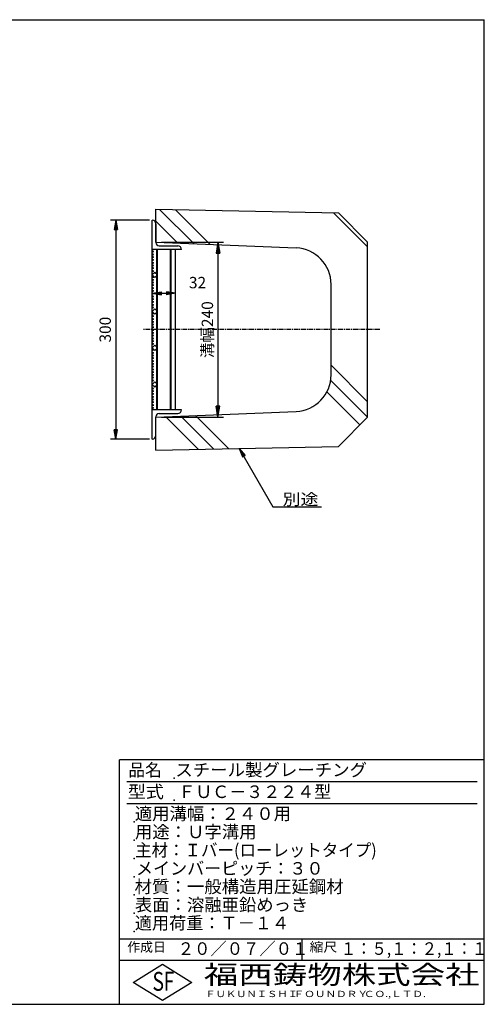
# Model space of a CAD drawing. Extents: x 25 to 1925, y 50 to 1400.
# Drawn here: x 1288 to 1925, y 50 to 1400 of the extents above; entities that cross this region are included whole.
import ezdxf

# ---------------------------------------------------------------- set-up
doc = ezdxf.new("R2010")
doc.units = 0
doc.header["$LTSCALE"] = 0.2
doc.linetypes.add('CENTER', pattern=[50.8, 31.75, -6.35, 6.35, -6.35])
doc.layers.get('0').update_dxf_attribs({"linetype": 'CONTINUOUS'})
doc.layers.get('DEFPOINTS').update_dxf_attribs({"linetype": 'CONTINUOUS'})
for name, color, linetype in [('LAY-10', 7, 'CONTINUOUS'), ('LAY-20', 7, 'CONTINUOUS'), ('LAY-255', 7, 'CONTINUOUS')]:
    doc.layers.add(name, color=color, linetype=linetype)
doc.styles.add('EXCADDIM1', font='simplex', dxfattribs={"width": 0.84, "bigfont": 'bigfont'})
doc.styles.add('EXCADSTD', font='simplex', dxfattribs={"bigfont": 'bigfont'})
doc.styles.get("Standard").update_dxf_attribs({"font": 'simplex', "bigfont": 'bigfont'})
doc.dimstyles.new('ISO-25', dxfattribs={"dimtxt": 2.5, "dimasz": 2.5, "dimexe": 1.25, "dimexo": 0.625, "dimtad": 1, "dimtxsty": 'STANDARD', "dimcen": 2.5, "dimazin": 3, "dimtfac": 1, "dimtmove": 0, "dimatfit": 3})

# ---------------------------------------------------------------- blocks, each defined once
blk = doc.blocks.new('EX_BNORM')
at = {"color": 0, "linetype": 'CONTINUOUS'}
for p, q in [((0, 0), (-1, 0.167)), ((-1, 0.167), (-1, -0.167)), ((0, 0), (-1, 0.083)), ((0, 0), (-1, 0)), ((0, 0), (-1, -0.167)), ((0, 0), (-1, -0.083))]:
    blk.add_line(p, q, dxfattribs=at)
blk = doc.blocks.new('*D15')
at = {"layer": 'DEFPOINTS', "color": 0}
for p in [(1475, 1095), (1475, 855), (1560.0001, 855)]:
    blk.add_point(p, dxfattribs=at)
at = {"layer": 'LAY-10', "color": 4, "linetype": 'CONTINUOUS'}
for p, q in [((1482.5, 1095), (1567.5001, 1095)), ((1560.0001, 1080), (1560.0001, 870)), ((1482.5, 855), (1567.5001, 855))]:
    blk.add_line(p, q, dxfattribs=at)
at = {"layer": 'LAY-10', "color": 4, "xscale": 15, "yscale": 15, "zscale": 15}
for p, rotation in [((1560.0001, 1095), 90), ((1560.0001, 855), 270)]:
    blk.add_blockref('EX_BNORM', p, dxfattribs=dict(at, rotation=rotation))
at = {"layer": 'LAY-10', "color": 7, "insert": (1547.5001, 975), "char_height": 15.59055, "attachment_point": 5, "rotation": 90, "style": 'EXCADDIM1'}
blk.add_mtext('溝幅240', dxfattribs=at)
blk = doc.blocks.new('*D17')
at = {"layer": 'DEFPOINTS', "color": 0}
for p in [(1473.7, 1125), (1420, 825), (1473.7, 825)]:
    blk.add_point(p, dxfattribs=at)
at = {"layer": 'LAY-20', "color": 4, "linetype": 'CONTINUOUS'}
for p, q in [((1466.2, 1125), (1412.5, 1125)), ((1420, 1112.5), (1420, 837.5)), ((1466.2, 825), (1412.5, 825))]:
    blk.add_line(p, q, dxfattribs=at)
at = {"layer": 'LAY-20', "color": 4, "xscale": 12.5, "yscale": 12.5, "zscale": 12.5}
for p, rotation in [((1420, 1125), 90), ((1420, 825), 270)]:
    blk.add_blockref('EX_BNORM', p, dxfattribs=dict(at, rotation=rotation))
at = {"layer": 'LAY-20', "color": 7, "insert": (1407.5, 975), "char_height": 15.59, "attachment_point": 5, "rotation": 90, "style": 'EXCADDIM1'}
blk.add_mtext('300', dxfattribs=at)
blk = doc.blocks.new('*D18')
at = {"layer": 'DEFPOINTS', "color": 0}
for p in [(1470, 1025), (1502, 1025), (1502, 1025)]:
    blk.add_point(p, dxfattribs=at)
at = {"layer": 'LAY-20', "color": 4, "linetype": 'CONTINUOUS'}
blk.add_line((1482.5, 1025), (1489.5, 1025), dxfattribs=at)
at = {"layer": 'LAY-20', "color": 4, "xscale": 12.5, "yscale": 12.5, "zscale": 12.5, "rotation": 180}
blk.add_blockref('EX_BNORM', (1470, 1025), dxfattribs=at)
at = {"layer": 'LAY-20', "color": 4, "xscale": 12.5, "yscale": 12.5, "zscale": 12.5}
blk.add_blockref('EX_BNORM', (1502, 1025), dxfattribs=at)
at = {"layer": 'LAY-20', "color": 7, "insert": (1532, 1037.5), "char_height": 15.59, "attachment_point": 5, "style": 'EXCADDIM1'}
blk.add_mtext('32', dxfattribs=at)

msp = doc.modelspace()

# ---------------------------------------------------------------- linework, layer by layer
at = {"layer": 'LAY-10', "color": 7, "linetype": 'CONTINUOUS'}
for p, q in [((1475, 1140), (1725, 1135)), ((1475, 1095), (1475, 1140)), ((1527.17, 1092.83), (1480.1, 1139.9)), ((1549.31, 1091.9), (1501.75, 1139.47)), ((1765, 1088.35), (1718.21, 1135.14)), ((1725, 1135), (1765, 1095)), ((1470, 825), (1470, 1125)), ((1505.04, 1093.75), (1475, 1123.79)), ((1475, 1120), (1475, 1094.5)), ((1475, 1095), (1667.08, 1087)), ((1765, 855), (1765, 1095)), ((1510, 1085), (1470, 1085)), ((1472.1, 1082), (1470, 1082.9)), ((1470, 1081.1), (1472.1, 1082)), ((1476, 865), (1476, 1085)), ((1477, 865), (1477, 1085)), ((1479.5, 1090), (1505, 1090)), ((1495, 865), (1495, 1085)), ((1496, 865), (1496, 1085)), ((1502, 865), (1502, 1085)), ((1472.1, 1078.2), (1470, 1079.1)), ((1470, 1077.3), (1472.1, 1078.2)), ((1472.1, 1074.4), (1470, 1075.3)), ((1470, 1073.5), (1472.1, 1074.4)), ((1472.1, 1070.6), (1470, 1071.5)), ((1470, 1069.7), (1472.1, 1070.6)), ((1472.1, 1066.8), (1470, 1067.7)), ((1470, 1065.9), (1472.1, 1066.8)), ((1472.1, 1063), (1470, 1063.9)), ((1470, 1062.1), (1472.1, 1063)), ((1472.1, 1059.2), (1470, 1060.1)), ((1470, 1058.3), (1472.1, 1059.2)), ((1472.1, 1055.4), (1470, 1056.3)), ((1470, 1054.5), (1472.1, 1055.4)), ((1473.54, 1053.54), (1470, 1050)), ((1477.07, 1050), (1473.54, 1053.54)), ((1470, 1050), (1473.54, 1046.46)), ((1472.1, 1047.2), (1470, 1048.1)), ((1470, 1046.3), (1472.1, 1047.2)), ((1472.1, 1043.4), (1470, 1044.3)), ((1470, 1042.5), (1472.1, 1043.4)), ((1472.1, 1039.6), (1470, 1040.5)), ((1470, 1038.7), (1472.1, 1039.6)), ((1473.54, 1046.46), (1477.07, 1050)), ((1472.1, 1035.8), (1470, 1036.7)), ((1470, 1034.9), (1472.1, 1035.8)), ((1472.1, 1032), (1470, 1032.9)), ((1470, 1031.1), (1472.1, 1032)), ((1472.1, 1028.2), (1470, 1029.1)), ((1470, 1027.3), (1472.1, 1028.2)), ((1715, 912.96), (1715, 1037.04)), ((1472.1, 1024.4), (1470, 1025.3)), ((1470, 1023.5), (1472.1, 1024.4)), ((1472.1, 1020.6), (1470, 1021.5)), ((1470, 1019.7), (1472.1, 1020.6)), ((1472.1, 1016.8), (1470, 1017.7)), ((1470, 1015.9), (1472.1, 1016.8)), ((1472.1, 1013), (1470, 1013.9)), ((1470, 1012.1), (1472.1, 1013)), ((1472.1, 1009.2), (1470, 1010.1)), ((1470, 1008.3), (1472.1, 1009.2)), ((1472.1, 1005.4), (1470, 1006.3)), ((1470, 1004.5), (1472.1, 1005.4)), ((1473.54, 1003.54), (1470, 1000)), ((1470, 1000), (1473.54, 996.46)), ((1477.07, 1000), (1473.54, 1003.54)), ((1473.54, 996.46), (1477.07, 1000)), ((1472.1, 997.2), (1470, 998.1)), ((1470, 996.3), (1472.1, 997.2)), ((1472.1, 993.4), (1470, 994.3)), ((1470, 992.5), (1472.1, 993.4)), ((1472.1, 989.6), (1470, 990.5)), ((1470, 988.7), (1472.1, 989.6)), ((1472.1, 985.8), (1470, 986.7)), ((1470, 984.9), (1472.1, 985.8)), ((1472.1, 982), (1470, 982.9)), ((1470, 981.1), (1472.1, 982)), ((1472.1, 978.2), (1470, 979.1)), ((1470, 977.3), (1472.1, 978.2)), ((1472.1, 974.4), (1470, 975.3)), ((1470, 973.5), (1472.1, 974.4)), ((1472.1, 970.6), (1470, 971.5)), ((1470, 969.7), (1472.1, 970.6)), ((1472.1, 966.8), (1470, 967.7)), ((1470, 965.9), (1472.1, 966.8)), ((1472.1, 963), (1470, 963.9)), ((1470, 962.1), (1472.1, 963)), ((1472.1, 959.2), (1470, 960.1)), ((1470, 958.3), (1472.1, 959.2)), ((1472.1, 955.4), (1470, 956.3)), ((1470, 954.5), (1472.1, 955.4)), ((1473.54, 953.54), (1470, 950)), ((1470, 950), (1473.54, 946.46)), ((1472.1, 947.2), (1470, 948.1)), ((1470, 946.3), (1472.1, 947.2)), ((1477.07, 950), (1473.54, 953.54)), ((1473.54, 946.46), (1477.07, 950)), ((1472.1, 943.4), (1470, 944.3)), ((1470, 942.5), (1472.1, 943.4)), ((1472.1, 939.6), (1470, 940.5)), ((1470, 938.7), (1472.1, 939.6)), ((1472.1, 935.8), (1470, 936.7)), ((1470, 934.9), (1472.1, 935.8)), ((1472.1, 932), (1470, 932.9)), ((1470, 931.1), (1472.1, 932)), ((1472.1, 928.2), (1470, 929.1)), ((1470, 927.3), (1472.1, 928.2)), ((1472.1, 924.4), (1470, 925.3)), ((1470, 923.5), (1472.1, 924.4)), ((1472.1, 920.6), (1470, 921.5)), ((1470, 919.7), (1472.1, 920.6)), ((1765, 876.21), (1715, 926.21)), ((1472.1, 916.8), (1470, 917.7)), ((1470, 915.9), (1472.1, 916.8)), ((1472.1, 913), (1470, 913.9)), ((1470, 912.1), (1472.1, 913)), ((1472.1, 909.2), (1470, 910.1)), ((1470, 908.3), (1472.1, 909.2)), ((1472.1, 905.4), (1470, 906.3)), ((1470, 904.5), (1472.1, 905.4)), ((1765, 855), (1714.45, 905.55)), ((1473.54, 903.54), (1470, 900)), ((1470, 900), (1473.54, 896.46)), ((1472.1, 894.5), (1470, 895.4)), ((1470, 893.6), (1472.1, 894.5)), ((1472.1, 890.7), (1470, 891.6)), ((1477.07, 900), (1473.54, 903.54)), ((1473.54, 896.46), (1477.07, 900)), ((1470, 889.8), (1472.1, 890.7)), ((1472.1, 886.9), (1470, 887.8)), ((1470, 886), (1472.1, 886.9)), ((1472.1, 883.1), (1470, 884)), ((1470, 882.2), (1472.1, 883.1)), ((1472.1, 879.3), (1470, 880.2)), ((1470, 878.4), (1472.1, 879.3)), ((1754.39, 844.39), (1709.2, 889.59)), ((1472.1, 875.5), (1470, 876.4)), ((1470, 874.6), (1472.1, 875.5)), ((1472.1, 871.7), (1470, 872.6)), ((1470, 870.8), (1472.1, 871.7)), ((1472.1, 867.9), (1470, 868.8)), ((1470, 867), (1472.1, 867.9)), ((1510, 865), (1470, 865)), ((1475, 855), (1667.08, 863)), ((1475, 830), (1475, 855.5)), ((1475, 810), (1475, 855)), ((1479.5, 860), (1505, 860)), ((1533.07, 811.16), (1488.66, 855.57)), ((1553.86, 811.58), (1509.02, 856.42)), ((1574.66, 811.99), (1529.39, 857.27)), ((1725, 815), (1765, 855)), ((1475, 810), (1725, 815))]:
    msp.add_line(p, q, dxfattribs=at)
at = {"layer": 'LAY-10', "color": 2, "linetype": 'CENTER'}
msp.add_line((1782, 975), (1456.9, 975), dxfattribs=at)
at = {"layer": 'LAY-10', "color": 7, "linetype": 'CONTINUOUS'}
for centre, radius, start, end in [((1470, 1120), 5, 0, 90), ((1479.5, 1094.5), 4.5, 180, 270), ((1505, 1085), 5, 0, 90), ((1665, 1037.04), 50, 0, 87.61406), ((1665, 912.96), 50, 272.38594, 0), ((1505, 865), 5, 270, 0), ((1479.5, 855.5), 4.5, 90, 180), ((1470, 830), 5, 270, 0)]:
    msp.add_arc(centre, radius, start, end, dxfattribs=at)
at = {"layer": 'LAY-255', "color": 7, "linetype": 'CONTINUOUS'}
for p, q in [((25, 1400), (1925, 1400)), ((1925, 50), (1925, 1400)), ((1425, 50), (1425, 385)), ((1925, 385), (1425, 385)), ((1925, 110), (1425, 110)), ((1444, 80), (1484, 105)), ((1484, 105), (1524, 80)), ((1484, 55), (1444, 80)), ((1524, 80), (1484, 55)), ((25, 50), (1925, 50))]:
    msp.add_line(p, q, dxfattribs=at)
at = {"layer": 'LAY-255', "color": 4, "linetype": 'CONTINUOUS'}
for p, q in [((1915, 355), (1435, 355)), ((1915, 325), (1435, 325)), ((1425, 140), (1925, 140)), ((1675, 140), (1675, 110))]:
    msp.add_line(p, q, dxfattribs=at)
at = {"layer": 'LAY-255', "color": 7, "linetype": 'CONTINUOUS'}
for p in [(1500, 360), (1500, 330), (1445, 300), (1445, 275), (1445, 250), (1445, 225), (1445, 200), (1445, 175), (1445, 150)]:
    msp.add_point(p, dxfattribs=at)

# ---------------------------------------------------------------- texts
at = {"layer": 'LAY-20', "color": 7, "linetype": 'CONTINUOUS', "style": 'EXCADSTD', "width": 1.15}
msp.add_text('別途', height=15.591, dxfattribs=at).set_placement((1648.71, 734.61))
at = {"layer": 'LAY-255', "color": 7, "linetype": 'CONTINUOUS', "style": 'EXCADSTD'}
for s, height, width, p in [('品名', 17.188, 0.978839, (1437.11, 362.81)), ('スチール製グレーチング', 17.1875, 1.018427, (1501.56, 362.81)), ('型式', 17.188, 1.056348, (1436.33, 332.81)), ('ＦＵＣ－３２２４型', 17.188, 0.992575, (1505.62, 332.81)), ('適用溝幅：２４０用', 17.188, 1.014552, (1446.02, 302.81)), ('用途：Ｕ字溝用', 17.188, 1.015361, (1446.17, 277.81)), ('主材：Ｉバー(ローレットタイプ)', 17.1875, 0.961938, (1446.56, 252.81)), ('メインバーピッチ：３０', 17.1875, 0.996144, (1447.66, 227.81)), ('材質：一般構造用圧延鋼材', 17.1875, 1.018534, (1445.7, 202.81)), ('表面：溶融亜鉛めっき', 17.188, 1.013466, (1446.17, 177.81)), ('適用荷重：Ｔ－１４', 17.188, 1.002442, (1446.02, 152.81)), ('作成日', 12.891, 1.00063, (1435.76, 122.11)), ('２０／０７／０１', 17.188, 0.953656, (1504.92, 117.81)), ('縮尺', 12.891, 1.080709, (1685.53, 122.11)), ('１：５,１：２,１：１', 17.1875, 0.896004, (1728.41, 117.81)), ('S', 25.78, 0.758268, (1470.17, 68.59)), ('F', 25.78, 0.744095, (1485.52, 68.75)), ('福西鋳物株式会社', 25.781, 1.342692, (1540.69, 77.72)), ('ＦＵＫＵＮＩＳＨＩ', 8.594, 1.204799, (1542.55, 59.91)), ('ＦＯＵＮＤＲＹ', 8.594, 1.243253, (1663.6, 59.91)), ('ＣＯ.,ＬＴＤ.', 8.594, 1.243831, (1759.97, 59.91))]:
    msp.add_text(s, height=height, dxfattribs=dict(at, width=width)).set_placement(p)

# ---------------------------------------------------------------- dimensions: what is measured, and where the dimension line sits
at = {"layer": 'LAY-10', "color": 4, "linetype": 'CONTINUOUS'}
dim = msp.add_linear_dim(base=(1560, 855), p1=(1475, 1095), p2=(1475, 855), angle=90, text='溝幅<>', dimstyle='ISO-25', override={"dimtxt": 15.590552, "dimasz": 15, "dimexe": 7.5, "dimexo": 7.5, "dimgap": 0, "dimtad": 1, "dimjust": 0, "dimtih": 0, "dimtoh": 0, "dimdec": 1, "dimzin": 8, "dimlunit": 2, "dimtxsty": 'EXCADDIM1', "dimblk1": 'EX_BNORM', "dimblk2": 'EX_BNORM', "dimsah": 1, "dimse1": 0, "dimse2": 0, "dimclrd": 4, "dimclre": 4, "dimclrt": 7, "dimtmove": 2}, dxfattribs=at)
dim.commit()
dim.dimension.update_dxf_attribs({"geometry": '*D15', "text_midpoint": (1547.5, 975), "dimtype": 160})
at = {"layer": 'LAY-20', "color": 4, "linetype": 'CONTINUOUS'}
dim = msp.add_linear_dim(base=(1420, 825), p1=(1473.65, 1125), p2=(1473.65, 825), angle=90, dimstyle='ISO-25', override={"dimtxt": 15.590552, "dimasz": 12.5, "dimexe": 7.5, "dimexo": 7.5, "dimgap": 0, "dimtad": 1, "dimjust": 0, "dimtih": 0, "dimtoh": 0, "dimdec": 1, "dimzin": 8, "dimlunit": 2, "dimtxsty": 'EXCADDIM1', "dimblk1": 'EX_BNORM', "dimblk2": 'EX_BNORM', "dimsah": 1, "dimse1": 0, "dimse2": 0, "dimclrd": 4, "dimclre": 4, "dimclrt": 7, "dimtmove": 2}, dxfattribs=at)
dim.commit()
dim.dimension.update_dxf_attribs({"geometry": '*D17', "text_midpoint": (1407.5, 975), "dimtype": 160})
dim = msp.add_linear_dim(base=(1502, 1025), p1=(1470, 1025), p2=(1502, 1025), dimstyle='ISO-25', override={"dimtxt": 15.590552, "dimasz": 12.5, "dimexe": 0, "dimexo": 0, "dimgap": 0, "dimtad": 1, "dimjust": 0, "dimtih": 1, "dimtoh": 1, "dimdec": 1, "dimzin": 8, "dimlunit": 2, "dimtxsty": 'EXCADDIM1', "dimblk1": 'EX_BNORM', "dimblk2": 'EX_BNORM', "dimsah": 1, "dimse1": 1, "dimse2": 1, "dimclrd": 4, "dimclre": 4, "dimclrt": 7, "dimtmove": 2}, dxfattribs=at)
dim.commit()
dim.dimension.update_dxf_attribs({"geometry": '*D18', "text_midpoint": (1532, 1037.5), "dimtype": 160})

# ---------------------------------------------------------------- leaders
msp.add_leader([(1589.03, 812.28), (1635.42, 731.93), (1702, 731.93)], dimstyle='ISO-25', override={"dimasz": 12.5, "dimldrblk": 'EX_BNORM'}, dxfattribs=at)

doc.saveas('drawing.dxf')
